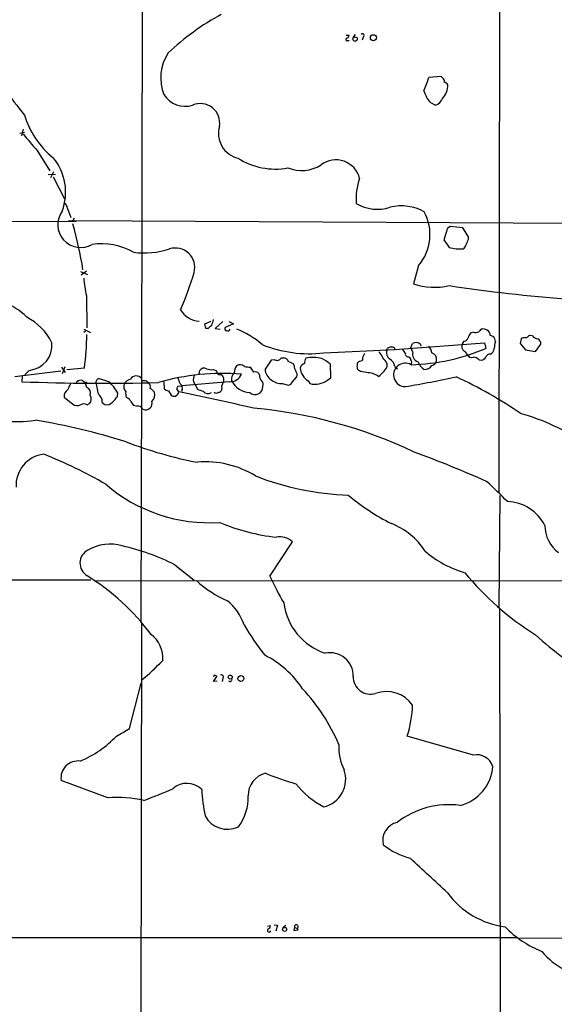
# Model space of a CAD drawing. Extents: x 0 to 1050, y 3 to 889.
# Drawn here: x 592 to 711, y 525 to 745 of the extents above; entities that cross this region are included whole.
import ezdxf

# ---------------------------------------------------------------- set-up
doc = ezdxf.new("R2010")
doc.units = 0
doc.header["$MEASUREMENT"] = 0
doc.layers.add('MAIN', color=5, linetype='CONTINUOUS')

msp = doc.modelspace()

# ---------------------------------------------------------------- linework, layer by layer
at = {"layer": 'MAIN'}
for p, q in [((619.252, 859.6206), (618.998, 664.7179)), ((699.3467, 839.1313), (699.008, 639.2333)), ((664.8027, 741.5953), (665.48, 741.5953)), ((666.4113, 741.0873), (666.9193, 741.7646)), ((668.6127, 741.1719), (668.4433, 740.4946)), ((665.1413, 740.4099), (665.48, 740.4099)), ((686.1387, 732.3666), (683.3447, 732.1126)), ((686.3927, 732.0279), (686.1387, 732.3666)), ((683.6833, 726.5246), (684.8687, 725.9319)), ((591.7353, 719.6666), (592.7513, 719.9206)), ((592.4973, 720.5979), (592.074, 719.0739)), ((595.63, 715.7719), (598.424, 711.1999)), ((599.694, 710.4379), (598.0853, 710.3533)), ((599.2707, 711.0306), (598.5933, 709.6759)), ((599.186, 709.9299), (601.726, 704.9346)), ((602.4033, 702.8179), (603.1653, 700.7859)), ((402.1667, 699.6006), (604.3507, 699.9393)), ((602.6573, 700.1086), (741.5953, 699.4313)), ((603.9273, 700.6166), (603.4193, 699.8546)), ((690.9647, 698.4999), (688.086, 698.7539)), ((687.324, 697.6533), (686.7313, 695.7906)), ((692.2347, 696.4679), (690.9647, 698.4999)), ((692.2347, 695.9599), (692.2347, 696.4679)), ((681.0587, 690.0333), (679.8733, 685.9693)), ((605.282, 688.6786), (606.8907, 688.0013)), ((606.6367, 688.7633), (605.4513, 687.9166)), ((606.6367, 683.2599), (606.7213, 676.0633)), ((633.1373, 676.9946), (634.5767, 677.5873)), ((633.3913, 675.9786), (633.1373, 676.9946)), ((637.2013, 677.5026), (635.508, 675.9786)), ((639.572, 676.9946), (637.7093, 676.1479)), ((638.556, 677.5026), (639.572, 676.9946)), ((606.044, 675.8093), (607.568, 675.0473)), ((606.4673, 675.3859), (606.044, 675.0473)), ((633.8993, 675.9786), (633.3913, 675.9786)), ((635.508, 675.9786), (636.6087, 675.8093)), ((693.2507, 675.1319), (692.7427, 674.9626)), ((696.3833, 675.5553), (695.7907, 675.8093)), ((675.7247, 671.2373), (695.7907, 672.7613)), ((679.2807, 671.6606), (679.704, 672.5919)), ((681.482, 672.3379), (681.5667, 671.9993)), ((691.2187, 673.0999), (690.9647, 672.7613)), ((695.7907, 672.7613), (696.1293, 671.4913)), ((698.246, 673.0153), (698.1613, 673.6079)), ((704.0033, 673.6079), (703.834, 672.5919)), ((703.834, 672.5919), (705.0193, 671.1526)), ((706.5433, 674.2853), (705.866, 674.3699)), ((707.2207, 670.8139), (708.406, 672.4226)), ((659.8073, 670.4753), (675.7247, 671.2373)), ((668.528, 669.5439), (669.036, 670.3906)), ((673.862, 670.9833), (674.0313, 671.4913)), ((679.7887, 670.6446), (679.2807, 671.6606)), ((697.1453, 670.2213), (697.484, 670.3906)), ((705.0193, 671.1526), (707.2207, 670.8139)), ((648.0387, 668.8666), (646.684, 666.8346)), ((648.8853, 668.9513), (648.0387, 668.8666)), ((650.748, 669.2899), (650.24, 669.2899)), ((653.2033, 667.5966), (653.1187, 667.9353)), ((661.416, 664.8873), (661.3313, 667.9353)), ((673.9467, 668.1046), (673.9467, 667.2579)), ((678.8573, 669.6286), (679.1113, 669.4593)), ((679.45, 668.5279), (679.3653, 667.9353)), ((694.6053, 668.9513), (695.1133, 668.8666)), ((590.6347, 665.2259), (600.8793, 666.4959)), ((593.852, 666.5806), (592.836, 665.5646)), ((601.0487, 667.2579), (601.8953, 666.0726)), ((601.8107, 667.3426), (601.218, 665.8186)), ((606.2133, 667.0886), (602.234, 666.6653)), ((631.8673, 665.8186), (632.0367, 666.5806)), ((635.0847, 666.7499), (635.762, 666.4959)), ((636.6087, 665.6493), (636.8627, 665.6493)), ((644.144, 666.1573), (643.382, 667.2579)), ((645.414, 665.5646), (645.2447, 665.9033)), ((669.3747, 666.0726), (668.02, 666.3266)), ((675.7247, 667.4273), (676.3173, 666.9193)), ((592.2433, 665.3106), (592.1587, 664.0406)), ((604.4353, 663.6173), (604.52, 664.0406)), ((606.4673, 663.7866), (606.7213, 664.0406)), ((606.7213, 662.7706), (606.4673, 663.6173)), ((611.632, 664.0406), (609.346, 664.7179)), ((618.998, 664.7179), (618.8287, 610.5313)), ((620.3527, 664.0406), (620.6913, 663.6173)), ((623.9933, 664.0406), (624.078, 662.4319)), ((638.6407, 664.0406), (627.9727, 663.1093)), ((630.5973, 664.0406), (631.0207, 663.3633)), ((650.5787, 663.6173), (651.8487, 663.2786)), ((652.78, 664.0406), (653.796, 665.1413)), ((656.336, 664.2099), (656.6747, 663.6173)), ((660.654, 664.3793), (661.416, 664.8873)), ((613.5793, 660.7386), (613.664, 661.5006)), ((625.0093, 662.0086), (625.602, 660.9926)), ((627.38, 661.7546), (626.872, 662.4319)), ((627.126, 663.0246), (627.9727, 663.1093)), ((628.0573, 662.2626), (627.9727, 661.8393)), ((631.0207, 663.3633), (631.5287, 662.3473)), ((601.6413, 660.5693), (603.5887, 659.0453)), ((606.806, 658.8759), (607.314, 659.1299)), ((610.1927, 659.3839), (610.7853, 658.9606)), ((617.8973, 658.5373), (617.22, 658.7066)), ((699.262, 638.5559), (699.008, 613.5793)), ((647.7, 620.5219), (652.78, 628.2266)), ((626.4487, 623.0619), (630.7667, 619.5906)), ((232.156, 619.8446), (607.6527, 619.6753)), ((608.33, 619.5059), (842.6027, 619.4213)), ((699.1773, 613.1559), (699.3467, 500.1259)), ((618.998, 609.9386), (618.6593, 447.8866)), ((635.1693, 598.2546), (635.0847, 598.0006)), ((635.0847, 596.8999), (635.8467, 598.0853)), ((637.2013, 597.6619), (637.032, 596.8999)), ((616.2887, 586.4013), (618.9133, 596.5613)), ((635.9313, 596.9846), (635.0847, 596.8999)), ((693.3353, 580.4746), (678.5187, 584.7079)), ((611.4627, 570.9073), (600.964, 574.8019)), ((647.192, 542.2053), (647.8693, 542.2899)), ((648.716, 542.4593), (649.478, 542.3746)), ((649.478, 542.3746), (649.0547, 541.0199)), ((650.6633, 541.8666), (651.3407, 542.3746)), ((653.288, 541.8666), (653.1187, 541.1893)), ((653.1187, 541.1893), (654.05, 541.3586)), ((653.288, 541.8666), (653.8807, 541.6973)), ((654.05, 541.3586), (653.8807, 541.6973)), ((216.408, 539.5806), (703.1567, 539.6653)), ((703.6647, 539.4959), (774.3613, 539.6653))]:
    msp.add_line(p, q, dxfattribs=at)
for centre, radius in [((666.8282, 740.727), 0.4972), ((670.9248, 741.0322), 0.6656), ((638.8604, 597.9201), 0.4418), ((641.2408, 597.5938), 0.6666), ((651.04, 541.4542), 0.4474)]:
    msp.add_circle(centre, radius, dxfattribs=at)
for centre, radius, start, end in [((664.9785, 694.8167), 58.6181, 118.662148, 133.102153), ((664.9883, 740.6411), 0.2773, 93.370101, 303.495185), ((664.6696, 741.6739), 0.8142, 291.80141, 354.460259), ((668.5055, 741.5429), 0.3862, 286.116586, 144.964223), ((633.6662, 732.0385), 10.3692, 147.46062, 201.117726), ((686.6999, 799.6052), 120.7613, 211.920676, 218.924974), ((661.3169, 738.6086), 22.9657, 335.676461, 343.569208), ((685.9836, 731.2801), 0.8524, 347.56816, 61.318192), ((683.8137, 730.2133), 3.7755, 313.085271, 4.414418), ((686.0126, 729.2775), 1.9886, 38.076638, 66.171495), ((628.7774, 731.3698), 5.6829, 212.664896, 286.884948), ((688.5768, 730.915), 6.5743, 195.579439, 221.898142), ((684.0005, 728.3241), 2.5449, 289.947329, 340.052671), ((632.1662, 721.9544), 4.3407, 349.865629, 113.605721), ((611.6972, 729.5256), 19.8123, 197.007348, 230.840308), ((641.8793, 719.5979), 5.6684, 163.68125, 256.831886), ((644.7859, 760.2871), 66.3167, 217.957427, 222.163743), ((590.0481, 706.466), 11.9478, 339.210521, 40.109074), ((648.9981, 727.3056), 15.6743, 237.550648, 280.163702), ((654.8076, 719.7151), 8.408, 248.777651, 301.611208), ((662.5413, 708.2217), 5.4626, 13.604291, 127.515385), ((680.4677, 704.9401), 13.418, 160.103173, 184.366119), ((599.8635, 702.3948), 2.5748, 9.457932, 43.667122), ((671.8557, 712.1083), 9.476, 239.797488, 287.522109), ((677.2345, 692.9324), 10.4494, 60.822744, 103.987969), ((605.3325, 699.1914), 5.1121, 143.59613, 300.234494), ((672.8575, 696.978), 10.7466, 319.742384, 28.19759), ((517.6443, 674.7916), 89.3834, 9.212714, 15.945061), ((688.6722, 697.534), 1.3534, 115.665737, 174.943162), ((610.0234, 680.5812), 14.3504, 59.901229, 98.48216), ((1110.6654, 991.3053), 516.7679, 214.879465, 215.108639), ((690.1175, 695.1137), 1.6446, 304.513368, 348.100396), ((395.6587, 822.366), 322.3908, 336.686228, 336.915413), ((619.5399, 711.3401), 18.4896, 262.792077, 288.031901), ((626.5707, 689.6197), 4.3405, 345.177423, 107.530338), ((690.6097, 704.3487), 10.5992, 255.2812, 272.37701), ((569.8683, 705.909), 63.3353, 335.979304, 344.054467), ((647.8577, 691.4333), 42.0235, 185.727728, 191.215277), ((684.6389, 699.8899), 14.7137, 251.101793, 282.871856), ((743.6645, 1055.1334), 373.7683, 261.422289, 265.53809), ((581.7083, 666.5358), 16.6437, 46.051149, 88.708959), ((632.1758, 682.7491), 5.171, 210.46532, 266.579731), ((586.7803, 666.4615), 13.6876, 27.403557, 61.748206), ((803.6499, 464.6394), 271.0711, 128.542738, 128.771917), ((615.8043, 682.3877), 19.7899, 343.16407, 346.970185), ((542.1167, 675.1945), 64.6071, 352.792419, 359.493966), ((638.0481, 675.894), 0.4234, 143.151755, 269.986468), ((638.302, 675.9256), 0.5211, 240.827921, 347.105094), ((633.3329, 657.9979), 19.138, 48.529509, 68.541774), ((695.4162, 672.813), 3.4305, 141.199339, 162.196217), ((693.7786, 676.4116), 1.3843, 247.582944, 306.670394), ((695.5155, 674.8144), 1.0323, 74.537986, 151.856008), ((695.954, 674.5237), 1.1173, 352.088181, 67.405379), ((593.2809, 672.228), 5.6762, 275.774473, 5.391094), ((656.6502, 699.1413), 28.8393, 248.342213, 276.284882), ((680.4334, 671.348), 1.442, 43.350585, 120.386573), ((692.0885, 671.9536), 1.3839, 144.294359, 235.434975), ((691.1001, 674.195), 1.1015, 276.181077, 342.397417), ((696.9414, 673.0217), 1.3534, 25.665737, 84.943162), ((703.4465, 671.3555), 5.459, 162.298913, 177.686108), ((704.8922, 672.3525), 1.5382, 78.886568, 125.300828), ((832.5152, 504.807), 211.6403, 126.756633, 126.985837), ((708.1062, 675.6443), 2.0711, 221.008179, 259.497944), ((707.2998, 672.5766), 1.1169, 352.074488, 67.418411), ((670.3241, 668.6347), 2.791, 15.372688, 48.631387), ((675.7991, 670.6331), 1.9685, 169.752427, 230.208218), ((674.9909, 669.9951), 1.7775, 79.943098, 122.674412), ((675.2951, 671.3097), 0.4356, 350.433897, 89.18455), ((889.4345, 840.1412), 271.0711, 218.542738, 218.771917), ((678.7134, 670.2467), 0.6346, 166.894405, 283.105595), ((678.3558, 712.915), 45.0757, 271.283284, 293.222525), ((681.3169, 670.0947), 1.6241, 160.209488, 254.73498), ((680.8981, 669.9995), 3.1599, 8.660141, 39.26185), ((683.608, 669.0595), 1.4751, 345.786657, 73.700332), ((690.7715, 669.659), 1.2715, 18.000304, 65.275217), ((692.9121, 670.4754), 1.0232, 204.450907, 294.433295), ((697.0099, 669.3237), 0.9077, 81.421795, 165.960695), ((696.0789, 671.6943), 1.9168, 317.143784, 356.458534), ((641.0419, 666.4993), 1.3536, 43.281702, 125.841275), ((649.3934, 669.7978), 0.9873, 239.026291, 329.039229), ((650.9521, 668.4087), 0.9045, 7.572876, 103.04067), ((650.651, 664.304), 4.3904, 55.801392, 74.16915), ((655.7854, 666.8772), 1.2626, 103.562981, 166.437019), ((657.3371, 668.2176), 1.8513, 144.604075, 183.499497), ((657.4484, 662.6215), 6.8624, 73.616962, 103.657976), ((654.0703, 658.9298), 11.5681, 51.121287, 62.655464), ((670.6018, 667.4695), 3.3569, 166.135551, 185.062153), ((668.3533, 667.2795), 1.4178, 89.781778, 135.462928), ((667.597, 669.2899), 0.9651, 322.117206, 15.260326), ((669.2789, 665.6579), 5.2702, 27.66198, 44.848556), ((673.3765, 667.045), 2.3791, 9.246942, 60.741424), ((678.0708, 665.5658), 2.626, 60.465394, 270.534562), ((677.5754, 668.3735), 1.8809, 4.708495, 35.258289), ((684.385, 669.8862), 3.7503, 201.234289, 236.749341), ((683.8527, 668.8666), 1.1973, 278.128749, 351.871251), ((693.2184, 667.6363), 1.9112, 43.475667, 86.493232), ((694.7751, 670.4745), 1.6431, 281.878242, 325.50333), ((637.2506, 613.32), 52.574, 85.527882, 105.944737), ((632.9954, 665.865), 1.1963, 61.800452, 143.26133), ((634.6615, 669.8825), 3.1611, 249.620458, 277.693819), ((636.719, 666.5553), 0.9588, 183.551733, 222.844497), ((636.397, 665.9739), 0.3875, 190.497939, 303.11188), ((806.4666, 792.3105), 211.6803, 216.752594, 216.981777), ((638.8257, 666.7587), 2.7244, 266.106325, 337.90413), ((641.2536, 664.5658), 2.1348, 135.104378, 189.596899), ((642.7906, 665.9028), 3.054, 146.316176, 176.812781), ((645.4094, 688.9728), 21.8093, 261.078809, 264.666073), ((644.4826, 665.1128), 1.098, 46.047932, 107.961359), ((649.5348, 666.8912), 2.8514, 181.137405, 238.35182), ((655.0511, 667.4836), 1.8513, 176.500503, 215.395925), ((652.3988, 665.5223), 1.4482, 344.746963, 37.870126), ((657.351, 667.1166), 2.7936, 178.837012, 218.036158), ((668.513, 667.4973), 1.2961, 194.475817, 225.012503), ((667.5544, 666.0304), 0.5518, 32.463229, 85.603684), ((669.3538, 661.2477), 4.8249, 55.538569, 89.751814), ((667.2041, 671.5689), 8.003, 307.57239, 327.406469), ((682.1921, 669.0031), 2.2574, 273.469304, 324.158117), ((609.9335, 1107.5132), 443.8287, 267.70476, 271.662259), ((606.7089, 661.0661), 4.3872, 145.791598, 164.173539), ((605.409, 662.8976), 1.448, 74.744881, 127.874984), ((609.0465, 667.9309), 4.8813, 228.153864, 238.103982), ((609.2191, 663.9136), 0.4827, 127.88123, 217.864574), ((628.6173, 666.0977), 19.9342, 187.147797, 193.833804), ((609.6421, 663.9985), 0.778, 112.371722, 157.628278), ((604.9328, 656.5985), 10.0132, 29.311872, 48.007216), ((616.5992, 662.9513), 1.6049, 158.764098, 223.858881), ((617.1688, 662.323), 2.3936, 105.163165, 149.645868), ((617.7977, 663.8824), 1.4625, 34.840849, 149.106791), ((619.5059, 662.3464), 1.894, 63.443066, 100.298353), ((619.9014, 662.8554), 1.0975, 342.019049, 43.966292), ((966.0328, 791.2016), 361.681, 200.440979, 200.670177), ((627.0838, 662.6437), 1.0454, 338.620946, 58.243849), ((633.156, 664.3973), 2.5835, 153.13839, 187.936269), ((806.4765, 578.8527), 189.3504, 153.320371, 153.54954), ((636.1697, 664.5108), 1.2865, 330.192697, 21.003297), ((643.7147, 666.8214), 5.2601, 209.767174, 264.523626), ((646.8537, 665.3389), 1.4573, 171.090328, 225.775685), ((644.9904, 663.3632), 1.2589, 340.351687, 47.720494), ((650.3246, 667.0884), 3.4804, 228.944626, 274.186838), ((651.7301, 664.3737), 1.1015, 276.181077, 342.397417), ((657.7753, 666.8344), 2.9932, 208.736493, 241.25923), ((657.8598, 668.1998), 4.7333, 255.500177, 306.180627), ((645.5136, 861.1933), 200.9129, 279.332775, 282.629024), ((646.6283, 573.0742), 101.5345, 55.592229, 65.060959), ((603.2622, 660.8171), 1.6398, 118.1732, 188.691968), ((606.205, 661.497), 1.3742, 338.466474, 67.93304), ((608.0087, 659.5358), 2.1893, 356.021412, 55.099102), ((618.2371, 661.5007), 2.8155, 173.092813, 201.154832), ((620.1407, 660.6959), 1.9906, 29.295036, 66.158505), ((620.2633, 661.0381), 1.7327, 306.090825, 21.385082), ((625.4954, 664.3142), 2.3563, 233.019707, 258.094435), ((625.7936, 662.2752), 1.6696, 299.588244, 341.832006), ((627.8289, 662.3726), 0.9587, 137.151439, 176.453861), ((445.2794, -217.1636), 897.5844, 77.1995997, 78.2946625), ((634.783, 669.9923), 8.3088, 246.941665, 256.183185), ((633.9096, 662.7424), 1.3799, 216.382417, 303.009419), ((635.762, 662.3264), 0.8301, 232.267279, 307.732721), ((636.1912, 662.4804), 0.8144, 275.553068, 338.194671), ((635.5094, 662.6859), 1.525, 340.542042, 19.457958), ((644.4003, 662.9058), 1.776, 228.03317, 1.100155), ((604.5597, 660.2033), 1.5112, 230.019673, 298.552665), ((606.044, 657.331), 1.7226, 63.745835, 116.254165), ((606.3122, 660.16), 1.4369, 314.202045, 35.411134), ((611.2933, 660.3436), 1.4733, 249.830837, 323.567205), ((608.582, 663.9575), 5.9443, 310.960418, 327.213288), ((614.9127, 658.6134), 1.9974, 30.85897, 69.527219), ((619.097, 660.5554), 2.6346, 200.380163, 224.566345), ((620.0355, 659.1722), 1.3325, 313.059853, 20.455898), ((626.3216, 662.1777), 1.3865, 238.733619, 282.344134), ((591.0164, 686.1892), 31.0685, 250.827891, 277.751279), ((618.22, 657.4894), 1.0965, 19.748728, 107.116176), ((619.872, 659.1625), 1.4426, 244.5469, 318.073897), ((634.431, 552.0923), 106.4656, 64.632844, 84.76555), ((693.1966, 615.9055), 42.3407, 54.18469, 75.21268), ((572.37, 514.058), 143.1795, 72.457286, 80.8223), ((649.1504, 737.9722), 93.6386, 248.956334, 259.152924), ((593.3435, 411.5697), 252.1001, 65.896257, 69.884863), ((597.8915, 640.8188), 7.0142, 96.731693, 183.270814), ((562.2812, 557.8092), 96.4665, 59.697599, 68.861498), ((633.3991, 624.9047), 21.1846, 58.45352, 95.065264), ((667.5396, 701.7831), 63.1818, 248.596766, 267.978326), ((637.9861, 576.5161), 87.4518, 43.941819, 48.179653), ((634.189, 668.0657), 35.5978, 229.255324, 273.76096), ((696.7546, 675.9249), 48.7733, 229.857224, 243.461479), ((700.5966, 627.3847), 9.8232, 27.150666, 87.907335), ((653.8688, 673.1811), 44.1833, 246.885849, 263.965595), ((669.2569, 617.6506), 15.7126, 32.573161, 68.707126), ((716.9974, 631.8874), 7.6601, 180.150343, 232.980359), ((649.9554, 625.0715), 4.2347, 48.163538, 99.94567), ((608.4885, 623.4383), 3.2938, 117.349236, 239.282656), ((611.9434, 617.5999), 10.0742, 74.237879, 119.547854), ((602.7353, 575.6145), 53.0432, 63.4449, 76.986058), ((698.1476, 644.337), 24.0237, 229.350952, 253.657876), ((578.7635, 575.6688), 52.9697, 36.914116, 58.034632), ((648.1376, 637.9813), 25.014, 227.612616, 246.634786), ((738.4539, 663.995), 100.6289, 205.595439, 209.455752), ((743.06, 664.2335), 67.1912, 219.73325, 237.765037), ((630.823, 605.945), 11.705, 18.195018, 50.822561), ((664.4917, 616.3257), 13.779, 187.569501, 251.615939), ((701.0991, 645.2822), 69.0848, 211.097783, 217.918758), ((617.0436, 602.1437), 6.7145, 355.708953, 52.676821), ((761.6292, 667.019), 80.7148, 227.616987, 239.236541), ((636.5149, 582.9715), 22.2693, 33.588168, 63.073997), ((661.2187, 598.1686), 5.1933, 359.080937, 101.920535), ((576.3029, 647.9716), 66.3077, 310.08278, 315.675847), ((635.4233, 597.8311), 0.4938, 30.979674, 120.953808), ((636.9088, 597.9718), 0.426, 313.345502, 120.387128), ((638.7959, 597.4079), 0.4691, 226.209321, 21.170814), ((670.2568, 597.9474), 3.8479, 177.946248, 287.38769), ((622.9987, 565.4724), 43.789, 23.374591, 42.919291), ((673.8127, 587.4541), 7.2331, 35.46309, 109.428962), ((653.3738, 592.5733), 26.3464, 342.630161, 357.992982), ((191.5013, 1305.2262), 834.9572, 300.3516518, 300.5808357), ((594.8547, 602.9921), 26.0502, 293.59555, 315.421629), ((674.0908, 582.162), 10.9182, 176.411881, 207.192378), ((694.081, 576.8019), 3.7476, 17.592709, 101.477239), ((604.7835, 575.3004), 3.8519, 82.564103, 187.435897), ((688.0495, 578.5531), 9.6237, 283.9652, 356.315149), ((647.9912, 571.4403), 5.1184, 103.818233, 181.22809), ((669.8447, 631.4794), 59.7082, 247.264393, 254.154793), ((658.3418, 575.0911), 6.3862, 283.26636, 19.022243), ((629.1526, 569.4346), 4.6971, 45.240647, 131.743044), ((669.0127, 586.4252), 19.8176, 218.67954, 242.321767), ((613.4946, 543.6092), 27.3736, 77.314134, 94.25689), ((580.9475, 675.4961), 112.0264, 290.132438, 293.727402), ((677.5488, 575.5548), 45.1747, 183.534372, 191.118579), ((632.2486, 570.8792), 10.635, 322.383483, 2.43264), ((687.9599, 550.0242), 19.3407, 82.83563, 127.325942), ((638.2715, 569.6336), 5.7692, 208.924573, 294.595765), ((677.2465, 561.2881), 4.2387, 103.837576, 191.975331), ((683.6837, 573.9561), 17.1916, 232.002014, 254.868175), ((-1242.8382, -1520.8503), 2830.7554, 47.006612, 47.2357939), ((702.8666, 560.9696), 19.0876, 216.350533, 262.718349), ((647.1284, 542.2547), 0.7417, 281.532613, 2.720065), ((653.6652, 542.0648), 0.4261, 300.387128, 207.719712), ((647.573, 541.2485), 0.4073, 136.681467, 339.308936), ((717.2663, 558.2556), 23.3657, 223.960807, 248.387333), ((720.3437, 545.9303), 14.9942, 218.811209, 243.869524)]:
    msp.add_arc(centre, radius, start, end, dxfattribs=at)

doc.saveas('drawing.dxf')
